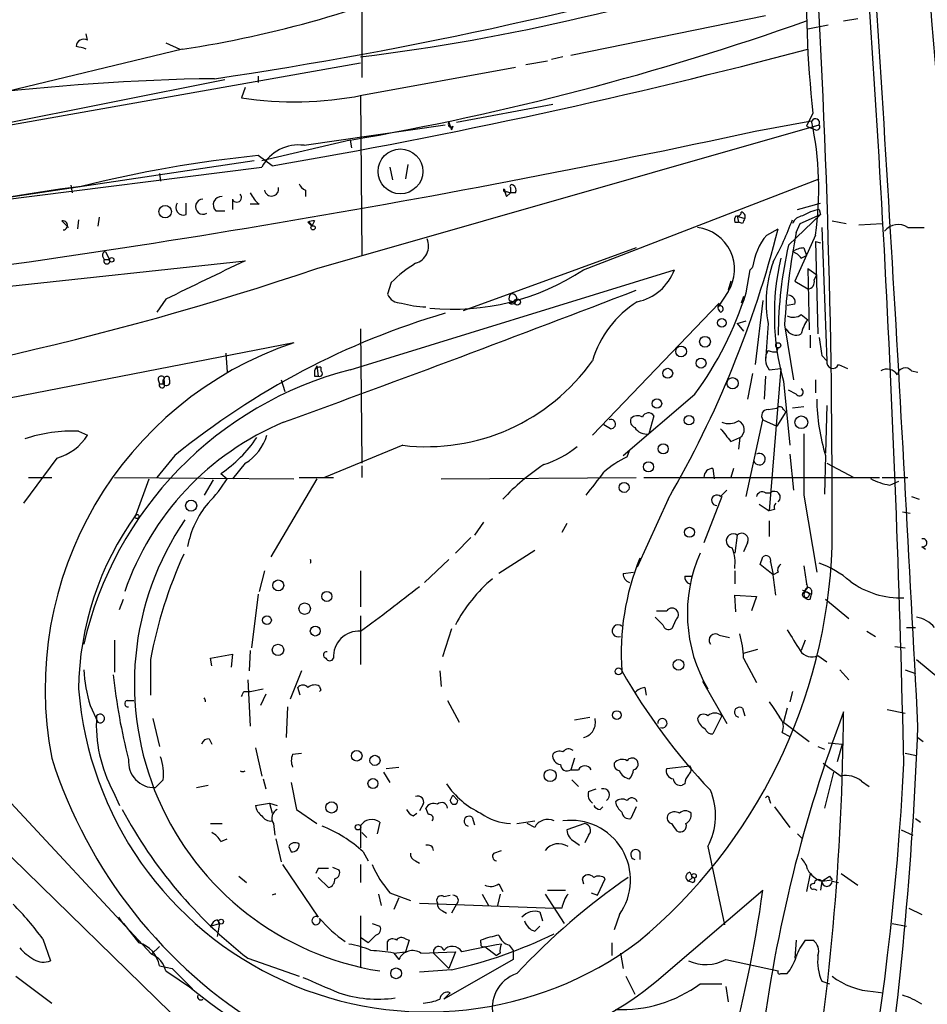
# Model space of a CAD drawing. Extents: x 3 to 894, y 10 to 879.
# Drawn here: x 307 to 367, y 380 to 445 of the extents above; entities that cross this region are included whole.
import ezdxf

# ---------------------------------------------------------------- set-up
doc = ezdxf.new("R2010")
doc.units = 0
doc.header["$MEASUREMENT"] = 0
doc.layers.add('MAIN', color=5, linetype='CONTINUOUS')

msp = doc.modelspace()

# ---------------------------------------------------------------- linework, layer by layer
at = {"layer": 'MAIN'}
for p, q in [((329.438, 449.1566), (329.438, 441.2826)), ((356.108, 445.3466), (343.2387, 442.7219)), ((361.2727, 445.0079), (362.204, 445.1773)), ((311.3193, 443.7379), (311.2347, 444.1613)), ((358.902, 444.4999), (360.2567, 444.7539)), ((316.484, 443.5686), (317.4153, 443.1453)), ((317.5847, 443.1453), (304.9693, 440.0973)), ((329.3533, 442.2139), (302.0907, 437.3879)), ((340.2753, 442.1293), (341.7147, 442.3833)), ((342.7307, 442.6373), (341.9687, 442.4679)), ((329.438, 440.0973), (339.598, 441.9599)), ((320.3787, 441.1133), (301.5827, 437.3879)), ((322.58, 441.3673), (322.58, 440.9439)), ((321.7333, 440.6053), (321.4793, 439.9279)), ((329.3533, 440.0973), (329.438, 429.5139)), ((335.7033, 438.3193), (342.0533, 439.5046)), ((335.1953, 438.3193), (335.3647, 437.8113)), ((355.4307, 437.7266), (359.156, 438.4039)), ((359.2407, 438.9119), (358.8173, 438.0653)), ((325.628, 436.7953), (334.9413, 438.1499)), ((326.4747, 428.6673), (359.664, 438.1499)), ((335.4493, 438.0653), (335.3647, 437.8113)), ((358.8173, 438.0653), (359.41, 437.8113)), ((328.676, 437.1339), (322.834, 435.7793)), ((328.676, 437.1339), (328.7607, 436.6259)), ((322.326, 435.7793), (303.6993, 432.9853)), ((323.5113, 435.4406), (322.58, 436.1179)), ((291.846, 431.4613), (322.834, 435.3559)), ((331.3007, 435.3559), (331.47, 434.5093)), ((332.486, 435.5253), (332.3167, 434.5939)), ((316.0607, 434.9326), (316.1453, 434.4246)), ((344.0853, 428.5826), (359.664, 434.5939)), ((310.2187, 434.1706), (310.3033, 433.6626)), ((325.7127, 433.8319), (325.7127, 433.4086)), ((339.0053, 433.7473), (339.2593, 433.6626)), ((339.2593, 434.0013), (339.2593, 433.6626)), ((320.8867, 433.2393), (320.8867, 432.5619)), ((339.0053, 433.4086), (339.2593, 433.6626)), ((339.598, 433.6626), (339.2593, 433.6626)), ((317.8387, 432.2233), (317.8387, 432.9853)), ((319.786, 432.4773), (320.3787, 432.4773)), ((322.6647, 432.9006), (322.072, 432.9006)), ((358.2247, 432.5619), (359.7487, 432.9853)), ((359.664, 432.5619), (359.7487, 432.2233)), ((309.626, 431.7999), (310.0493, 431.3766)), ((310.7267, 431.8846), (310.642, 431.2919)), ((312.0813, 432.0539), (311.9967, 431.4613)), ((326.3053, 431.7999), (326.136, 431.4613)), ((354.1607, 432.1386), (354.7533, 431.9693)), ((354.2453, 432.1386), (354.33, 431.7153)), ((357.632, 430.1913), (359.7487, 432.2233)), ((358.394, 431.6306), (359.7487, 432.2233)), ((360.5107, 431.7999), (361.442, 431.6306)), ((325.882, 431.7153), (326.136, 431.4613)), ((325.882, 431.7153), (326.136, 431.4613)), ((354.076, 431.7153), (354.33, 431.7153)), ((354.584, 431.6306), (354.33, 431.7153)), ((356.1927, 430.8686), (356.9547, 431.2919)), ((358.14, 431.0379), (358.394, 431.6306)), ((359.8333, 431.3766), (360.172, 422.5713)), ((362.2887, 431.5459), (363.8127, 431.6306)), ((365.506, 431.3766), (366.6067, 431.3766)), ((359.41, 430.8686), (358.0553, 427.8206)), ((347.5567, 430.0219), (336.1267, 425.8733)), ((358.648, 430.0219), (358.8173, 429.5139)), ((359.41, 430.4453), (359.7487, 430.3606)), ((359.41, 430.4453), (359.5793, 424.3493)), ((292.862, 426.0426), (321.7333, 429.1753)), ((312.3353, 429.4293), (312.42, 429.2599)), ((312.42, 429.2599), (312.7587, 429.2599)), ((312.5047, 429.7679), (312.7587, 429.2599)), ((358.4787, 429.3446), (358.8173, 429.5139)), ((328.676, 421.9786), (350.0967, 428.5826)), ((354.838, 427.0586), (355.092, 428.5826)), ((358.902, 428.6673), (359.4947, 428.2439)), ((358.902, 428.6673), (358.9867, 424.6033)), ((359.3253, 427.9053), (359.4947, 428.2439)), ((331.3853, 427.7359), (331.1313, 426.9739)), ((353.822, 427.8206), (353.6527, 427.2279)), ((358.0553, 427.8206), (358.902, 427.3126)), ((316.484, 426.6353), (315.8913, 425.7886)), ((353.6527, 427.1433), (352.9753, 426.1273)), ((354.6687, 426.8046), (354.4993, 426.3813)), ((339.1747, 426.5506), (339.5133, 426.4659)), ((339.1747, 426.3813), (339.5133, 426.4659)), ((344.678, 417.6606), (353.06, 426.3813)), ((355.9387, 426.5506), (355.4307, 422.3173)), ((358.0553, 426.2966), (357.5473, 426.2119)), ((358.4787, 425.6193), (358.902, 425.2806)), ((329.3533, 424.6879), (329.438, 415.7979)), ((354.2453, 425.0266), (354.838, 425.1959)), ((354.2453, 425.0266), (354.6687, 424.5186)), ((356.2773, 425.0266), (356.108, 422.5713)), ((357.378, 424.9419), (357.9707, 421.3013)), ((359.0713, 424.2646), (359.0713, 423.4179)), ((324.9507, 423.7566), (279.654, 414.9513)), ((356.87, 423.1639), (356.9547, 423.4179)), ((320.4633, 423.0793), (320.548, 421.8093)), ((359.8333, 422.9099), (360.172, 422.5713)), ((326.4747, 422.2326), (326.3053, 421.8939)), ((326.4747, 422.2326), (326.5593, 421.5553)), ((326.7287, 422.1479), (326.7287, 421.8939)), ((356.362, 421.9786), (357.124, 422.0633)), ((357.124, 422.0633), (356.362, 412.6653)), ((360.934, 422.3173), (361.5267, 422.0633)), ((326.3053, 421.5553), (326.5593, 421.5553)), ((355.2613, 421.7246), (354.9227, 420.0313)), ((356.108, 421.5553), (356.0233, 420.0313)), ((365.76, 421.8939), (366.1833, 421.8093)), ((315.976, 421.3013), (316.0607, 421.0473)), ((316.3993, 421.0473), (316.3993, 421.2166)), ((316.3993, 420.8779), (316.3993, 421.2166)), ((316.738, 421.3013), (316.738, 421.0473)), ((324.104, 421.3013), (324.358, 420.5393)), ((357.2933, 421.2166), (357.7167, 416.9833)), ((359.41, 421.3013), (359.41, 420.4546)), ((346.71, 416.3059), (351.4513, 420.3699)), ((358.14, 420.3699), (357.632, 420.6239)), ((356.2773, 419.3539), (356.87, 419.4386)), ((358.648, 419.5233), (357.886, 419.4386)), ((360.172, 419.6079), (360.0873, 416.4753)), ((348.742, 418.9306), (348.4033, 417.7453)), ((357.4627, 419.1846), (356.87, 418.2533)), ((357.2933, 419.3539), (357.4627, 419.1846)), ((345.8633, 418.0839), (345.44, 418.3379)), ((354.838, 413.5966), (355.9387, 418.6766)), ((355.9387, 418.6766), (356.87, 418.2533)), ((310.7267, 417.9146), (311.3193, 417.6606)), ((353.822, 417.2373), (354.4147, 417.4913)), ((354.4147, 417.4913), (354.33, 416.7293)), ((332.1473, 416.9833), (326.9827, 414.8666)), ((317.0767, 416.3059), (315.8913, 414.8666)), ((346.964, 416.2213), (347.1333, 416.6446)), ((357.7167, 416.3906), (357.9707, 414.0199)), ((360.0873, 416.3059), (360.0027, 413.7659)), ((309.2873, 416.1366), (307.086, 413.1733)), ((321.7333, 415.7979), (320.8867, 414.7819)), ((329.438, 415.6286), (329.438, 414.8666)), ((360.172, 415.7979), (361.95, 414.8666)), ((307.4247, 414.8666), (308.9487, 414.8666)), ((313.0973, 414.8666), (324.9507, 414.7819)), ((320.1247, 415.1206), (320.548, 414.7819)), ((325.2893, 414.8666), (327.5753, 414.8666)), ((334.6873, 414.7819), (347.5567, 414.8666)), ((348.0647, 414.8666), (363.6433, 414.8666)), ((352.6367, 415.4593), (352.7213, 414.7819)), ((353.9913, 415.4593), (353.822, 414.8666)), ((363.8127, 414.8666), (365.506, 414.8666)), ((314.5367, 412.4113), (315.3833, 414.7819)), ((319.6167, 414.6973), (319.024, 413.6813)), ((326.4747, 414.7819), (323.4267, 409.6173)), ((364.3207, 414.3586), (364.9133, 414.6126)), ((353.2293, 413.5966), (352.044, 410.5486)), ((353.1447, 413.5966), (353.568, 414.0199)), ((356.108, 413.8506), (356.4467, 413.8506)), ((358.648, 413.6813), (359.4947, 408.6013)), ((365.76, 413.5966), (366.268, 413.4273)), ((349.6733, 413.4273), (347.6413, 408.9399)), ((355.6847, 413.0886), (356.362, 412.6653)), ((356.7007, 412.7499), (356.362, 412.6653)), ((365.1673, 412.5806), (365.6753, 412.4959)), ((337.4813, 411.9033), (336.8887, 411.0566)), ((342.9847, 411.8186), (342.646, 411.2259)), ((356.362, 411.9879), (356.362, 410.9719)), ((354.2453, 411.0566), (354.076, 409.8713)), ((336.6347, 410.8873), (335.6187, 409.8713)), ((354.9227, 410.5486), (354.6687, 409.9559)), ((340.868, 410.0406), (338.4973, 408.5166)), ((366.4373, 410.2946), (366.6913, 410.1253)), ((335.1953, 409.4479), (333.5867, 407.9239)), ((355.7693, 409.1093), (355.9387, 409.6173)), ((356.4467, 409.2786), (356.616, 408.4319)), ((323.0033, 408.6859), (322.6647, 407.3313)), ((329.3533, 408.6859), (329.3533, 406.3153)), ((346.71, 408.5166), (347.3873, 408.6013)), ((354.076, 408.6859), (354.076, 407.8393)), ((356.9547, 408.6013), (356.616, 408.4319)), ((350.774, 408.3473), (351.282, 408.3473)), ((322.58, 407.1619), (322.1567, 403.6059)), ((354.1607, 405.9766), (354.076, 407.0773)), ((354.076, 407.0773), (355.5153, 406.9926)), ((358.5633, 407.4159), (358.7327, 407.3313)), ((358.7327, 407.3313), (359.156, 407.1619)), ((359.0713, 406.8233), (359.156, 407.1619)), ((359.156, 407.4159), (359.156, 407.1619)), ((313.436, 406.1459), (313.69, 406.8233)), ((355.5153, 406.9926), (355.1767, 406.0613)), ((360.0873, 406.8233), (361.6113, 405.5533)), ((348.9113, 406.0613), (349.5887, 406.0613)), ((329.3533, 405.7226), (329.3533, 402.5053)), ((349.3347, 405.1299), (348.8267, 405.6379)), ((350.1813, 405.4686), (349.9273, 404.8759)), ((335.3647, 404.8759), (334.772, 403.0133)), ((353.06, 404.4526), (353.7373, 404.2833)), ((362.7967, 404.7066), (363.3893, 404.3679)), ((365.4213, 404.9606), (366.014, 404.9606)), ((313.0973, 404.1139), (313.0973, 401.9973)), ((358.7327, 404.1139), (358.4787, 403.4366)), ((319.4473, 402.9286), (320.8867, 403.1826)), ((320.8867, 403.1826), (320.802, 402.3359)), ((322.072, 403.4366), (321.9873, 402.0819)), ((354.6687, 403.2673), (355.6, 403.5213)), ((364.6593, 403.6906), (365.3367, 403.6059)), ((315.468, 402.8439), (315.468, 400.4733)), ((319.532, 402.4206), (319.4473, 402.9286)), ((354.6687, 402.9286), (355.5153, 401.3199)), ((359.5793, 403.0979), (360.172, 402.6746)), ((366.0987, 402.8439), (367.6227, 401.5739)), ((325.4587, 402.0819), (324.6967, 400.2193)), ((334.6027, 402.0819), (334.6873, 401.0659)), ((361.0187, 402.1666), (361.6113, 401.4893)), ((365.3367, 402.1666), (366.014, 401.9126)), ((321.9027, 401.4893), (322.072, 398.4413)), ((351.9593, 401.4046), (353.568, 398.6106)), ((321.6487, 400.7273), (322.072, 400.7273)), ((322.072, 400.7273), (322.9187, 400.8966)), ((323.088, 400.5579), (322.7493, 399.7959)), ((325.374, 400.4733), (325.2047, 400.9813)), ((326.644, 401.0659), (326.7287, 400.8119)), ((326.7287, 400.8119), (326.644, 400.7273)), ((348.1493, 400.9813), (348.234, 400.4733)), ((357.886, 400.7273), (357.7167, 400.0499)), ((313.944, 400.1346), (314.3673, 400.1346)), ((335.1107, 400.1346), (335.8727, 398.6953)), ((311.4887, 399.7959), (311.9967, 398.6953)), ((324.5273, 399.7113), (324.4427, 397.6793)), ((354.584, 399.6266), (354.7533, 399.1186)), ((357.5473, 399.6266), (357.2933, 398.6953)), ((364.1513, 399.5419), (365.3367, 399.2879)), ((315.6373, 398.9493), (316.0607, 397.0866)), ((343.4927, 398.8646), (344.5087, 399.0339)), ((353.2293, 399.1186), (352.6367, 397.9333)), ((357.2933, 398.6953), (358.9867, 397.4253)), ((357.2087, 398.0179), (357.7167, 397.7639)), ((319.3627, 397.5946), (319.532, 397.2559)), ((360.2567, 397.3406), (361.188, 397.2559)), ((366.1833, 397.6793), (366.522, 397.4253)), ((322.4107, 397.0019), (322.834, 395.1393)), ((324.866, 396.5786), (325.4587, 396.6633)), ((359.5793, 397.0866), (360.0027, 396.9173)), ((361.188, 397.2559), (360.8493, 396.0706)), ((365.3367, 396.6633), (366.0987, 396.4939)), ((343.4927, 396.3246), (343.2387, 395.5626)), ((303.8687, 395.9013), (315.5527, 383.3706)), ((330.8773, 395.3933), (331.3007, 394.7159)), ((331.0467, 395.6473), (331.8933, 395.7319)), ((343.2387, 395.5626), (343.7467, 395.5626)), ((349.5887, 395.6473), (351.1127, 395.8166)), ((360.5953, 395.3933), (360.0027, 393.0226)), ((316.3147, 394.8853), (315.8067, 394.3773)), ((322.9187, 394.9699), (323.088, 394.2926)), ((324.7813, 394.7159), (325.12, 392.9379)), ((343.3233, 394.8853), (343.7467, 394.4619)), ((362.458, 394.8006), (362.966, 394.4619)), ((313.0127, 394.1233), (313.436, 393.1919)), ((318.516, 394.3773), (319.278, 394.5466)), ((344.424, 394.1233), (344.932, 394.2926)), ((350.774, 394.6313), (350.6047, 394.5466)), ((335.28, 393.5306), (335.4493, 393.8693)), ((335.4493, 393.8693), (335.788, 393.5306)), ((356.362, 393.6153), (356.4467, 393.3613)), ((322.4107, 393.1919), (323.342, 393.3613)), ((323.342, 393.3613), (323.5113, 392.6839)), ((323.342, 393.3613), (323.85, 393.1919)), ((325.12, 392.9379), (326.4747, 392.0066)), ((333.502, 393.2766), (333.248, 392.8533)), ((333.8407, 392.5993), (333.6713, 393.0226)), ((345.186, 392.9379), (345.3553, 393.1073)), ((347.5567, 393.1073), (347.218, 392.3453)), ((356.7007, 393.1073), (357.7167, 391.7526)), ((332.8247, 392.5146), (333.0787, 392.6839)), ((336.7193, 392.4299), (336.8887, 391.9219)), ((339.6827, 392.0066), (340.868, 392.1759)), ((366.014, 392.3453), (366.3527, 392.0913)), ((319.4473, 392.0066), (320.2093, 392.0066)), ((323.596, 392.0066), (323.6807, 391.2446)), ((329.3533, 391.8373), (329.3533, 390.3979)), ((330.6233, 392.0913), (330.454, 391.3293)), ((340.868, 391.7526), (340.36, 392.0066)), ((344.17, 392.0066), (342.9847, 391.5833)), ((365.0827, 391.5833), (365.8447, 391.2446)), ((304.9693, 391.0753), (319.1933, 377.1899)), ((320.1247, 390.8213), (320.548, 390.9906)), ((323.7653, 390.9906), (324.104, 389.4666)), ((329.438, 391.4139), (329.7767, 391.0753)), ((343.4927, 390.8213), (343.8313, 390.5673)), ((344.424, 391.2446), (344.17, 390.7366)), ((358.2247, 391.3293), (358.5633, 390.9906)), ((324.612, 390.4826), (324.7813, 390.1439)), ((338.1587, 390.0593), (338.6667, 390.2286)), ((352.298, 390.4826), (353.3987, 385.3179)), ((329.5227, 390.1439), (329.8613, 389.5513)), ((332.994, 389.5513), (333.248, 389.3819)), ((347.8107, 390.1439), (347.8107, 389.6359)), ((324.1887, 389.2973), (326.5593, 385.8259)), ((326.5593, 389.0433), (326.39, 388.7046)), ((327.4907, 389.1279), (327.914, 388.9586)), ((329.3533, 389.2973), (329.3533, 388.1119)), ((321.31, 388.5353), (321.818, 388.1119)), ((327.2367, 387.7733), (326.5593, 388.4506)), ((344.0007, 388.3659), (344.0853, 388.0273)), ((345.0167, 387.2653), (345.5247, 388.3659)), ((351.028, 388.1966), (351.282, 388.4506)), ((351.282, 388.4506), (351.028, 388.1966)), ((351.282, 388.1119), (351.028, 388.1966)), ((351.1127, 388.7893), (351.282, 388.4506)), ((359.0713, 388.7046), (358.8173, 387.5193)), ((359.8333, 388.1966), (359.7487, 387.6039)), ((359.8333, 388.1966), (360.5107, 388.2813)), ((360.3413, 388.5353), (360.5107, 388.2813)), ((360.5107, 388.1966), (360.934, 388.1119)), ((361.1033, 388.7046), (362.204, 387.9426)), ((338.4973, 388.0273), (338.7513, 387.5193)), ((341.7147, 387.6039), (342.9, 387.6039)), ((348.9113, 381.5926), (355.9387, 387.6039)), ((359.3253, 387.6886), (359.4947, 387.6039)), ((330.5387, 387.3499), (330.708, 386.5879)), ((331.3007, 387.4346), (332.6553, 386.9266)), ((331.8933, 387.0959), (331.5547, 386.3339)), ((334.8567, 387.1806), (335.28, 387.2653)), ((337.3967, 387.3499), (337.82, 386.5879)), ((338.582, 387.3499), (338.4127, 386.5879)), ((341.5453, 387.3499), (342.8153, 385.4026)), ((344.5933, 387.4346), (345.0167, 387.2653)), ((333.248, 386.7573), (342.138, 386.4186)), ((334.772, 386.2493), (335.026, 386.0799)), ((335.7033, 386.6726), (335.3647, 386.0799)), ((342.646, 386.4186), (342.138, 386.4186)), ((365.5907, 386.4186), (366.4373, 385.9953)), ((319.8707, 385.6566), (320.04, 385.4026)), ((329.3533, 385.9106), (329.3533, 382.5239)), ((341.2067, 386.1646), (341.376, 385.5719)), ((346.456, 385.9953), (346.1173, 384.9793)), ((319.4473, 385.2333), (320.04, 385.4026)), ((320.04, 385.4026), (319.8707, 384.5559)), ((330.1153, 385.4026), (330.6233, 385.2333)), ((340.868, 384.8946), (341.2067, 385.2333)), ((364.49, 385.4026), (365.4213, 385.2333)), ((308.356, 384.3866), (308.864, 382.9473)), ((329.8613, 384.1326), (329.3533, 384.4713)), ((330.3693, 384.6406), (329.8613, 384.1326)), ((332.3167, 384.3866), (332.5707, 384.3019)), ((332.5707, 384.3019), (332.3167, 383.5399)), ((337.312, 384.1326), (337.312, 384.3019)), ((358.14, 384.3019), (358.0553, 383.1166)), ((358.7327, 384.3019), (359.2407, 384.3019)), ((316.0607, 383.8786), (315.5527, 383.3706)), ((331.1313, 383.6246), (331.1313, 384.2173)), ((337.566, 383.8786), (338.328, 383.2859)), ((339.1747, 383.9633), (339.4287, 383.6246)), ((345.948, 384.1326), (345.948, 383.2859)), ((321.9027, 383.1166), (325.2893, 381.9313)), ((331.5547, 383.4553), (332.3167, 383.5399)), ((331.5547, 383.4553), (331.8933, 383.0319)), ((333.3327, 383.4553), (335.6187, 383.5399)), ((334.1793, 383.4553), (335.1953, 382.4393)), ((339.4287, 383.0319), (334.8567, 380.4073)), ((335.6187, 383.5399), (335.1953, 382.4393)), ((338.582, 383.4553), (338.328, 383.2859)), ((339.4287, 383.6246), (339.4287, 383.0319)), ((346.5407, 383.4553), (346.71, 382.4393)), ((353.4833, 383.0319), (356.9547, 382.2699)), ((316.0607, 382.6086), (316.9073, 382.4393)), ((316.9073, 382.4393), (318.262, 381.0846)), ((335.3647, 382.3546), (333.248, 382.1853)), ((306.578, 381.9313), (308.9487, 380.1533)), ((316.484, 382.2699), (318.262, 381.0846)), ((346.8793, 381.9313), (347.472, 380.7459)), ((357.124, 382.1006), (357.5473, 382.1006)), ((351.79, 381.4233), (353.2293, 381.4233)), ((353.4833, 381.2539), (353.6527, 380.2379)), ((359.8333, 381.5926), (360.3413, 381.4233)), ((335.28, 380.8306), (334.8567, 380.4073)), ((363.22, 380.9153), (363.8973, 380.8306))]:
    msp.add_line(p, q, dxfattribs=at)
for centre, radius in [((331.9912, 435.074), 1.4809), ((316.4452, 432.4177), 0.415), ((326.2206, 431.3484), 0.1411), ((312.9068, 429.2388), 0.1496), ((339.7129, 426.4418), 0.201), ((353.2293, 425.0775), 0.2878), ((352.1139, 423.8229), 0.3573), ((350.5347, 423.1824), 0.3573), ((356.9546, 423.5873), 0.1693), ((351.8511, 422.4161), 0.3302), ((349.6498, 421.7388), 0.3302), ((353.9405, 421.0812), 0.3759), ((348.9404, 419.7403), 0.3124), ((351.0571, 418.6396), 0.3124), ((358.4786, 418.5073), 0.4233), ((349.3558, 416.7505), 0.3346), ((348.3821, 415.5652), 0.3346), ((346.7711, 414.2034), 0.3302), ((318.1614, 412.9987), 0.3669), ((314.579, 412.2843), 0.1338), ((351.0903, 411.2394), 0.3312), ((323.9199, 407.7362), 0.3573), ((327.1284, 407.0068), 0.3302), ((358.775, 407.1197), 0.2158), ((325.6618, 406.1968), 0.3759), ((323.1726, 405.4348), 0.2878), ((326.3664, 404.7208), 0.3302), ((323.9008, 403.4705), 0.3759), ((350.3676, 402.4884), 0.356), ((346.3995, 402.0538), 0.2275), ((346.2866, 399.1695), 0.2878), ((329.1022, 396.4832), 0.3495), ((330.3058, 396.1765), 0.3346), ((341.884, 395.1756), 0.3961), ((330.1764, 394.6454), 0.3302), ((327.4398, 393.0735), 0.3759), ((329.1878, 391.7642), 0.1809), ((351.3878, 388.5565), 0.1496), ((320.1387, 385.5297), 0.1608), ((331.7047, 382.1141), 0.3581)]:
    msp.add_circle(centre, radius, dxfattribs=at)
for centre, radius, start, end in [((976.3092, 493.5224), 611.1459, 180.2064223, 187.9312199), ((-3462.2272, 202.7868), 3833.4068, 2.9256091, 3.9030295), ((-709.7065, 372.1334), 1075.2231, 1.2711406, 4.7776238), ((-238.4168, 413.1155), 598.9341, 359.7301436, 3.8637966), ((294.1284, 459.515), 16.7276, 297.439594, 331.145973), ((278.8577, 718.6043), 280.3971, 278.375699, 286.496575), ((312.2702, 580.9483), 139.362, 277.04107, 289.290397), ((438.8144, 447.3789), 80.0229, 178.545162, 186.073676), ((306.7936, 514.5692), 72.2345, 278.59157, 293.299201), ((297.0008, 620.0118), 185.6008, 279.826375, 289.454712), ((311.0653, 443.2977), 0.5083, 60.014605, 178.094603), ((310.2179, 440.5168), 2.8183, 68.851706, 83.083269), ((254.2211, 838.8516), 409.3184, 279.74607, 284.8177), ((321.7433, 296.2525), 144.9598, 90.807133, 103.480412), ((324.9644, 463.2336), 23.5648, 261.495095, 280.943575), ((335.3223, 438.1923), 0.1796, 135, 315), ((338.5777, 433.9383), 21.0573, 351.617621, 12.243653), ((359.41, 438.2769), 0.275, 333.453585, 153.434949), ((206.031, 1131.4175), 709.5966, 276.794572, 282.1541013), ((359.4805, 438.023), 0.2231, 251.581292, 34.665918), ((325.2709, 434.057), 2.7615, 82.570023, 151.941793), ((331.169, 352.1238), 84.4321, 95.838611, 103.893038), ((324.3336, 328.4292), 106.5078, 97.248063, 103.361649), ((323.469, 433.9166), 0.4713, 190.303759, 10.303759), ((326.0096, 434.5522), 0.7791, 202.400936, 247.599064), ((338.9207, 433.8319), 0.1198, 135, 315), ((465.913, 475.9851), 133.8593, 198.316987, 198.546184), ((339.344, 434.0859), 0.1198, 45, 224.966157), ((339.2592, 433.8319), 0.3787, 333.44848, 63.414653), ((318.9499, 432.7419), 0.4975, 91.220835, 299.284994), ((320.162, 432.8682), 0.5425, 84.997777, 226.113052), ((321.1777, 433.353), 0.3125, 201.341664, 46.024187), ((323.8911, 434.466), 1.9886, 203.828505, 231.923362), ((317.6558, 432.6925), 0.5037, 144.454388, 291.296456), ((360.2426, 429.4147), 3.1999, 100.417271, 121.654071), ((309.6942, 431.5073), 0.3005, 273.148096, 103.120403), ((326.2207, 431.1217), 0.6834, 82.889541, 119.708487), ((354.5419, 431.8422), 0.4829, 142.133342, 195.236386), ((354.2877, 432.3502), 0.2158, 258.66924, 11.33076), ((354.4709, 432.0877), 0.3062, 337.253477, 84.678522), ((439.3336, 389.48), 94.6529, 153.327125, 153.556335), ((340.4838, 438.1091), 18.4819, 330.793186, 340.318649), ((358.6693, 431.2918), 0.8534, 97.135009, 156.610116), ((325.8509, 431.4302), 0.2868, 6.225468, 83.774532), ((289.1113, 448.5279), 69.9986, 329.904223, 345.745263), ((351.2732, 428.6055), 2.7928, 328.429323, 82.852336), ((364.8799, 430.4341), 1.1315, 56.404028, 142.5194), ((332.66, 430.1489), 1.1908, 286.289074, 23.021064), ((359.2938, 428.2408), 4.0648, 139.722834, 172.776551), ((400.9129, 422.5957), 43.5981, 168.834887, 176.915177), ((383.0902, 424.2799), 26.1355, 166.927563, 180.033542), ((358.732, 428.4998), 1.5244, 93.158773, 123.708831), ((312.5046, 429.5563), 0.2116, 89.972923, 216.875312), ((312.5893, 429.1589), 0.1971, 149.180791, 30.804325), ((954.1088, -884.4449), 1457.9083, 115.7061154, 115.9352982), ((373.1572, 425.6128), 16.4618, 166.897432, 195.489104), ((357.548, 428.668), 1.1507, 36.016391, 72.917772), ((261.8264, 619.0468), 201.0566, 263.533601, 288.756252), ((337.6408, 421.466), 8.8568, 121.645306, 134.934129), ((335.4368, 441.5868), 15.6175, 264.446086, 303.626066), ((346.9539, 429.7458), 3.3512, 281.836705, 339.68969), ((354.8178, 429.0261), 0.5214, 301.727002, 328.272998), ((364.0263, 426.4269), 7.8745, 160.228562, 190.243216), ((358.8832, 427.7735), 0.4613, 272.335786, 16.600508), ((-161.7405, 1751.5735), 1418.8992, 290.0310158, 291.035005), ((332.0139, 427.3329), 0.9528, 202.13417, 272.935673), ((339.6399, 426.6777), 0.4823, 142.108345, 195.281169), ((339.3538, 426.6581), 0.3296, 237.095615, 106.659288), ((332.9407, 433.9442), 22.9544, 323.746444, 342.54426), ((357.6132, 426.4284), 0.4613, 343.399492, 87.664214), ((333.9056, 432.8316), 6.7084, 254.054956, 267.998458), ((351.2667, 420.6328), 6.8679, 121.861861, 163.605281), ((353.3716, 426.1234), 0.4045, 140.386678, 235.873798), ((353.1205, 425.9882), 0.2011, 276.912942, 136.229162), ((349.3987, 376.5435), 51.2422, 106.387887, 129.106919), ((357.9433, 426.3437), 0.9008, 243.921362, 306.4679), ((360.7843, 423.8632), 2.3563, 143.019707, 168.094435), ((358.1294, 424.9947), 0.7339, 204.7108, 298.422906), ((656.0949, 465.8271), 299.354, 188.013486, 188.242672), ((332.6462, 400.8843), 24.1322, 108.595771, 190.891329), ((357.1555, 422.6693), 1.0521, 146.58937, 221.037856), ((356.7008, 424.0961), 0.9474, 243.448472, 280.287538), ((326.644, 421.8092), 0.3491, 75.959776, 165.959776), ((333.7039, 430.3363), 13.4434, 263.350867, 324.717726), ((360.559, 422.4624), 0.402, 164.283645, 338.846885), ((364.1548, 421.2315), 0.788, 31.216895, 122.794642), ((365.3475, 421.572), 0.5232, 37.967182, 172.54357), ((334.7767, 398.4312), 24.3249, 104.524921, 167.104444), ((316.1876, 421.3437), 0.2159, 11.273495, 191.33076), ((316.5263, 421.1743), 0.2469, 120.97172, 329.040224), ((316.5475, 421.3436), 0.1952, 347.480746, 220.594926), ((410.9552, 421.7246), 84.6501, 179.885408, 180.114592), ((326.644, 421.7246), 0.1893, 243.421413, 63.421413), ((316.23, 420.9626), 0.1893, 153.421413, 333.421413), ((316.23, 505.6972), 84.6501, 269.885409, 270.114592), ((358.3516, 420.497), 0.2468, 210.991622, 59.008378), ((357.0605, 419.2905), 0.2413, 15.234291, 142.137512), ((372.2289, 420.1471), 12.7347, 180.521012, 197.555646), ((347.6414, 418.592), 0.456, 158.20559, 248.193924), ((347.6534, 418.3136), 0.6245, 58.468229, 134.202024), ((348.3822, 418.6977), 0.4286, 32.915146, 159.7725), ((356.2773, 418.9306), 0.4233, 90, 216.875312), ((331.4521, 401.2445), 18.696, 112.580167, 161.000049), ((345.895, 418.3908), 0.3086, 264.102776, 112.14278), ((348.2339, 418.6087), 0.8799, 210.012228, 281.100489), ((353.695, 419.6504), 1.2343, 247.833973, 300.959776), ((354.0973, 418.0204), 0.6171, 300.958979, 67.84512), ((310.2971, 408.2215), 9.7026, 87.462301, 108.797411), ((308.3352, 419.5227), 3.5174, 285.704865, 328.035538), ((315.1287, 422.487), 8.9008, 304.145693, 325.856628), ((320.0313, 418.6006), 3.279, 301.269119, 343.341258), ((565.121, 586.9757), 271.0321, 218.546032, 218.775228), ((1374.6472, 415.7133), 1016.0012, 179.8854085, 180.1145915), ((339.3601, 422.2512), 6.8671, 287.811995, 308.78894), ((349.4779, 410.7994), 5.9763, 114.875111, 132.504499), ((355.7132, 416.0659), 0.3803, 195.030431, 121.361709), ((350.1906, 402.6179), 15.7385, 123.688957, 136.621712), ((-36.1647, 710.7777), 482.6854, 322.011207, 322.240382), ((352.6226, 414.8807), 0.5788, 88.604026, 181.395974), ((313.0052, 419.4314), 8.8607, 315.067214, 328.34967), ((364.9983, 418.5085), 4.2048, 242.40748, 260.72652), ((352.8937, 413.3534), 0.3495, 44.095771, 269.508203), ((355.8963, 413.526), 0.3875, 56.88812, 169.502061), ((356.7007, 413.5542), 0.3903, 310.604479, 130.594926), ((324.1833, 409.1068), 6.3717, 140.341225, 169.256168), ((357.1662, 412.877), 0.4826, 142.120851, 195.271781), ((330.5782, 400.7158), 19.8523, 143.905044, 179.478186), ((333.6178, 401.2429), 19.2079, 145.679918, 261.031018), ((353.9838, 410.6701), 0.4666, 55.918318, 260.48923), ((354.5417, 410.7462), 0.4292, 332.587157, 133.678315), ((366.5114, 410.5486), 0.2646, 253.736331, 106.263669), ((346.1682, 396.9302), 31.2646, 155.718952, 169.096809), ((325.0688, 411.4978), 35.4623, 309.710557, 358.05564), ((360.8373, 405.8817), 9.8879, 156.203895, 210.275665), ((351.6207, 409.2363), 2.4847, 351.179503, 23.068998), ((356.1504, 409.3845), 0.3147, 340.332702, 132.282263), ((325.7504, 409.3209), 0.3266, 337.11699, 22.88301), ((363.0159, 403.2938), 16.4354, 157.691314, 184.228682), ((186.8305, 197.0804), 271.1025, 51.22396, 51.453126), ((357.2933, 408.7707), 0.3786, 116.565051, 206.578587), ((655.0294, 450.7529), 299.3045, 188.014144, 188.243348), ((357.7028, 403.4973), 6.0247, 48.48619, 71.002668), ((347.2866, 408.4809), 0.5777, 176.457073, 254.611795), ((18.0537, 365.43), 341.2823, 7.00938, 7.238564), ((344.9001, 400.1663), 10.5253, 130.431896, 151.862574), ((351.2226, 408.2795), 0.4537, 171.405541, 255.982133), ((358.648, 407.653), 0.2517, 250.341584, 47.737028), ((365.0774, 412.6384), 5.7331, 233.85727, 271.745179), ((257.4705, 503.2241), 121.9542, 306.116172, 308.415528), ((358.9655, 407.1196), 0.3147, 137.717737, 289.650149), ((358.9443, 407.3737), 0.2158, 11.273495, 191.33076), ((349.9273, 405.8284), 0.411, 34.513548, 145.478552), ((349.9544, 405.8034), 0.4045, 304.126202, 39.613322), ((346.3798, 404.732), 0.3981, 51.917964, 293.84119), ((349.7156, 405.2004), 0.3874, 190.48609, 303.119959), ((365.722, 403.6029), 2.0696, 40.99737, 79.512657), ((329.2264, 403.0555), 1.656, 85.60501, 184.39499), ((352.806, 404.1139), 0.4234, 53.132809, 216.867191), ((347.8119, 402.6704), 6.8617, 2.156514, 15.787915), ((696.6521, 615.793), 399.3918, 211.891176, 212.120355), ((327.1097, 403.1402), 0.2158, 78.700477, 258.66924), ((359.1783, 403.9379), 0.9308, 212.58544, 295.518921), ((327.3213, 403.0345), 0.2752, 202.632677, 337.367323), ((321.194, 402.7524), 10.1456, 183.310052, 196.942171), ((382.0199, 422.2382), 40.7315, 209.660383, 223.485643), ((351.2596, 405.8955), 38.4626, 186.070651, 194.538989), ((333.8061, 402.7161), 23.151, 184.507678, 306.960577), ((236.869, 442.918), 94.6977, 333.313593, 333.542722), ((325.5433, 400.7272), 0.4233, 36.878017, 143.113861), ((326.3174, 400.5336), 0.6245, 58.468229, 134.202024), ((348.2132, 400.007), 0.9764, 93.752401, 139.385976), ((313.9864, 399.923), 0.2159, 101.33076, 281.299523), ((318.8121, 400.0921), 0.2996, 351.902354, 44.986477), ((610.7235, 568.8821), 305.2934, 213.57418, 213.803342), ((352.7636, 398.6105), 0.6892, 47.493128, 132.500744), ((354.3912, 399.3585), 0.3303, 54.278779, 259.322806), ((449.583, 365.8719), 94.4511, 159.225653, 172.910754), ((186.2626, 400.8386), 175.0162, 350.214859, 359.520064), ((321.1848, 398.5429), 9.2907, 176.447362, 208.405219), ((312.1465, 398.9454), 0.2915, 239.080061, 143.550694), ((343.8315, 398.6952), 1.0471, 284.026954, 14.044206), ((349.3025, 398.6315), 0.3072, 243.476649, 183.900917), ((352.0158, 398.8082), 0.4195, 47.724474, 160.347095), ((352.467, 399.0548), 0.8529, 187.105851, 246.630278), ((356.3852, 398.4027), 0.909, 334.954546, 43.979278), ((352.5689, 398.3819), 0.4537, 194.030118, 278.59446), ((114.882, 408.1048), 251.487, 351.556653, 357.797842), ((319.2949, 397.146), 0.4537, 81.405541, 165.982133), ((342.519, 396.1552), 0.6294, 70.344339, 137.723862), ((343.1117, 396.4515), 0.4827, 52.135426, 142.11877), ((339.7411, 406.168), 32.3275, 197.727508, 238.993325), ((315.7291, 396.0832), 1.7076, 174.734791, 272.604543), ((313.1817, 395.3085), 3.1614, 352.307152, 20.377018), ((325.8403, 396.1552), 1.0623, 156.511757, 203.483297), ((342.646, 396.494), 0.5987, 171.876665, 261.867191), ((346.6395, 395.5767), 0.6634, 60.714701, 141.917473), ((347.2988, 395.9282), 0.4046, 50.395708, 145.850351), ((347.3197, 395.9394), 0.3828, 280.170978, 51.737667), ((321.564, 395.835), 0.3952, 244.634515, 295.365485), ((342.9846, 395.9012), 0.4233, 179.986464, 306.886139), ((344.17, 395.3369), 0.4797, 28.066164, 151.933836), ((346.5663, 395.9184), 0.454, 171.450515, 255.942335), ((347.2393, 395.8167), 0.8534, 203.389884, 262.864991), ((346.4312, 395.6216), 0.9579, 317.132054, 356.468811), ((350.0467, 395.4625), 0.4938, 158.026247, 265.970595), ((350.8008, 395.5588), 0.4047, 304.153419, 39.57533), ((182.2916, 405.0405), 183.1843, 341.264555, 357.166778), ((572.1486, 691.8708), 364.1287, 234.349103, 234.578298), ((350.4729, 394.9887), 0.4613, 182.335786, 286.600508), ((351.731, 394.5719), 0.9588, 137.155503, 176.448267), ((361.4418, 393.6147), 1.5617, 49.406664, 102.518064), ((339.7128, 397.8175), 5.6673, 214.208813, 244.9362), ((345.0589, 393.9116), 0.6693, 161.559637, 235.310261), ((345.3905, 393.8896), 0.4204, 301.361086, 106.555659), ((348.532, 392.5202), 4.2819, 331.584329, 23.212646), ((333.1421, 393.4247), 0.3892, 337.632677, 112.367323), ((335.534, 393.5306), 0.254, 180, 0), ((346.6374, 392.9985), 0.6243, 58.458631, 134.22122), ((347.2043, 393.6014), 1.0143, 188.818743, 235.191237), ((347.2815, 393.319), 0.3816, 19.427539, 146.318262), ((356.235, 393.6576), 0.1339, 341.578587, 161.578587), ((340.9271, 407.6047), 31.0096, 208.227649, 232.156957), ((323.4121, 393.3469), 1.0134, 188.798608, 235.21688), ((324.1405, 392.3584), 0.6482, 116.624343, 212.866395), ((333.1211, 393.2345), 0.7785, 202.394546, 247.621867), ((334.1793, 392.7685), 0.568, 63.43946, 153.425927), ((334.7112, 392.9875), 0.401, 5.021104, 133.868379), ((345.2287, 393.4888), 0.5525, 212.502209, 265.567893), ((347.0862, 392.7874), 0.4613, 182.335786, 286.600508), ((350.1087, 392.1516), 0.6245, 58.468229, 134.202024), ((350.8163, 392.3453), 0.5097, 41.627938, 138.372062), ((323.4267, 392.8532), 0.6826, 209.738635, 277.119811), ((330.0941, 391.4351), 0.8429, 51.115162, 151.501289), ((333.897, 392.3452), 0.2603, 319.424969, 102.49299), ((336.5264, 392.1618), 0.3302, 54.264696, 259.336643), ((339.4471, 395.6847), 3.6829, 234.567759, 267.077075), ((341.7146, 391.3294), 0.9465, 63.426827, 153.440363), ((343.2689, 388.2873), 3.9257, 324.278235, 97.879936), ((349.9979, 392.3876), 0.3875, 146.88812, 259.502061), ((350.5198, 392.5993), 0.6828, 299.760495, 7.11773), ((323.6522, 383.7655), 8.6687, 47.374406, 68.613562), ((343.8732, 391.6253), 0.8895, 182.706396, 244.673739), ((344.0994, 391.5597), 0.4524, 315.850821, 81.022765), ((223.0851, 307.0699), 152.6538, 33.578089, 33.807251), ((350.4659, 391.8651), 0.4175, 241.390636, 19.810755), ((318.8123, 390.1014), 1.4969, 28.746399, 61.262153), ((325.0194, 390.2922), 0.4497, 53.117361, 154.950779), ((324.8518, 390.5814), 0.4431, 260.845888, 9.154112), ((333.7982, 390.2074), 0.3816, 3.183993, 109.422546), ((342.4432, 389.5401), 1.1315, 56.404028, 142.5194), ((347.5344, 389.9612), 0.3312, 33.474184, 259.14126), ((333.1041, 389.9916), 0.4539, 171.421795, 255.960695), ((338.3704, 389.8476), 0.2993, 135, 261.856362), ((357.2744, 388.553), 1.6774, 13.993164, 44.113543), ((326.898, 219.6934), 169.3502, 89.885409, 90.114591), ((327.5894, 388.7469), 0.3875, 280.497939, 33.11188), ((336.6034, 392.1177), 7.0746, 203.494755, 221.449457), ((360.3539, 389.783), 1.6696, 209.588244, 251.832006), ((327.0836, 388.3301), 0.5775, 285.374338, 3.554055), ((372.2493, 351.7706), 44.5027, 124.490593, 137.036577), ((344.4086, 388.1658), 0.4544, 38.809462, 153.869213), ((345.0893, 387.9185), 0.6243, 45.77878, 121.541369), ((351.1691, 388.4788), 0.3155, 100.295103, 243.434949), ((351.2819, 388.2812), 0.1694, 270.033843, 89.966177), ((359.6096, 388.0211), 0.2843, 38.11535, 178.750695), ((275.4046, 515.3775), 152.6538, 303.578089, 303.807251), ((360.172, 388.1966), 0.3387, 180, 0), ((337.9619, 388.7515), 0.9006, 243.921483, 306.475463), ((272.862, 399.0432), 83.8606, 344.234775, 352.159922), ((359.2548, 387.858), 0.1834, 67.392151, 292.595845), ((323.758, 386.9482), 0.4018, 88.958892, 127.882488), ((334.6873, 386.9266), 0.3053, 56.299523, 213.684862), ((335.4775, 386.9266), 0.3399, 311.636339, 94.759442), ((344.9516, 385.9325), 2.3563, 143.019707, 168.094435), ((293.0302, 373.3039), 18.9131, 35.872199, 44.979007), ((334.8821, 386.6896), 0.4539, 171.421795, 255.960695), ((737.3563, 723.6564), 542.1344, 218.546458, 218.775639), ((320.1671, 384.9367), 0.7785, 112.378134, 157.605454), ((326.4136, 385.5954), 0.2727, 57.702851, 32.343894), ((333.3449, 391.4839), 8.8249, 220.596224, 235.428279), ((340.868, 385.1062), 1.1112, 72.254739, 139.635267), ((330.2987, 385.0216), 0.3875, 280.497939, 33.11188), ((341.1644, 385.8683), 1.0178, 196.930557, 253.069443), ((331.4661, 383.9902), 0.4046, 50.395708, 145.850351), ((332.0588, 384.075), 0.4044, 50.386678, 145.873798), ((328.9407, 411.5699), 29.9132, 282.401122, 296.179582), ((340.1085, 376.7586), 8.045, 101.552963, 110.34107), ((339.4709, 384.937), 1.0177, 196.932197, 253.080214), ((361.407, 382.1518), 3.4314, 141.201202, 162.190762), ((358.775, 383.5823), 0.8571, 339.770189, 57.090465), ((309.9, 386.5934), 4.1533, 222.379942, 239.038609), ((314.1856, 382.3059), 1.8994, 9.170225, 74.098526), ((327.812, 378.7391), 5.3657, 65.575311, 81.648966), ((334.518, 383.54), 0.347, 14.028233, 194.044254), ((335.4196, 383.1662), 0.726, 30.981352, 140.842205), ((351.8405, 308.9481), 76.2465, 99.94944, 101.958488), ((337.4814, 384.048), 0.1894, 153.462013, 296.537987), ((339.5119, 383.6247), 0.9452, 153.402419, 190.324365), ((308.3983, 384.0905), 1.2344, 239.042611, 292.164276), ((314.9786, 381.9405), 1.541, 12.342492, 68.127477), ((327.3423, 352.48), 31.2604, 82.255727, 85.066461), ((332.7894, 382.6438), 0.9765, 56.197655, 156.582613), ((352.1727, 385.3956), 2.7027, 244.941611, 299.00704), ((354.8738, 384.2502), 3.4305, 321.199339, 342.196217), ((362.7435, 382.8948), 3.1883, 172.95389, 204.106638), ((580.7271, 974.01), 644.8072, 246.6871097, 246.9162939), ((340.4598, 379.8274), 2.4024, 108.873142, 196.69399), ((357.0394, 382.1852), 0.1198, 135, 315), ((363.5044, 385.7941), 4.8871, 232.224038, 266.663831), ((339.7252, 407.3377), 33.9305, 230.018026, 246.702098), ((334.0628, 399.7981), 23.4929, 288.572228, 309.200863), ((346.6255, 388.399), 8.6794, 267.203229, 306.514612), ((318.8017, 380.5766), 0.2181, 157.149781, 309.102776), ((330.4788, 388.384), 7.977, 251.244789, 278.365155), ((333.3549, 383.3028), 3.1529, 272.674103, 293.313364), ((335.0861, 380.3873), 0.4838, 66.375369, 177.630818), ((363.9708, 376.4404), 4.3872, 55.791598, 74.173539)]:
    msp.add_arc(centre, radius, start, end, dxfattribs=at)

doc.saveas('drawing.dxf')
